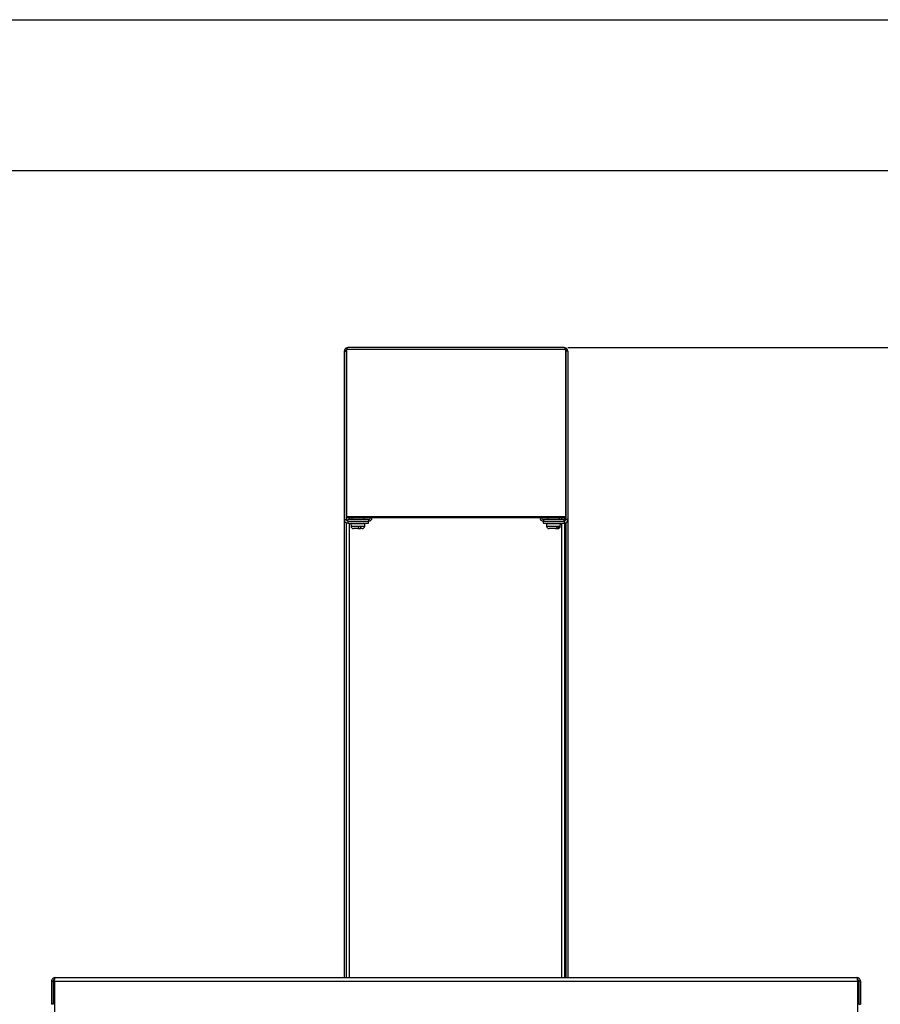
# Model space of a CAD drawing. Units: millimetres. Extents: x 0.24 to 2.34, y 146.85 to 149.82.
# Drawn here: x 0.75 to 1.03, y 149.5 to 149.82 of the extents above; entities that cross this region are included whole.
import ezdxf

# ---------------------------------------------------------------- set-up
doc = ezdxf.new("R2010")
doc.units = ezdxf.units.MM
doc.header["$PDSIZE"] = -1
doc.styles.add('SLDTEXTSTYLE1', font='TXT', dxfattribs={"width": 0.75})
doc.dimstyles.new('SLDDIMSTYLE0', dxfattribs={"dimtxt": 3.5, "dimasz": 3.302, "dimexe": 0, "dimexo": 0.0625, "dimgap": 0.875, "dimtad": 1, "dimdec": 0, "dimlfac": 15, "dimrnd": 1e-09, "dimzin": 12, "dimdsep": 46, "dimtxsty": 'SLDTEXTSTYLE1', "dimsah": 1, "dimcen": 0.09, "dimadec": 0, "dimazin": 3, "dimtfac": 1, "dimtdec": 0, "dimtofl": 0, "dimtmove": 0, "dimatfit": 3, "dimfxl": 1, "dimfrac": 2, "dimtolj": 1, "dimtzin": 12, "dimarcsym": 0})

# ---------------------------------------------------------------- blocks, each defined once
blk = doc.blocks.new('_D_1')
at = {"color": 0, "lineweight": -2, "transparency": 16777216}
for p, q in [((68.519, 285.903), (100.223, 285.903)), ((100.223, 282.601), (100.223, 206.332)), ((74.054, 203.03), (100.223, 203.03))]:
    blk.add_line(p, q, dxfattribs=at)
at = {"color": 0, "transparency": 16777216}
for points in [[(99.673, 282.601), (100.774, 282.601), (100.223, 285.903)], [(99.673, 206.332), (100.774, 206.332), (100.223, 203.03)]]:
    blk.add_solid(points, dxfattribs=at)
at = {"layer": 'Defpoints', "color": 0, "transparency": 16777216}
for p in [(68.457, 285.903), (73.992, 203.03), (100.223, 203.03)]:
    blk.add_point(p, dxfattribs=at)
at = {"color": 0, "transparency": 16777216, "insert": (95.848, 244.466), "char_height": 3.5, "attachment_point": 2, "rotation": 90, "style": 'SLDTEXTSTYLE1'}
blk.add_mtext('\\A1;1243', dxfattribs=at)
blk = doc.blocks.new('FRONTAL')
for p, q in [((68.403, 285.903), (61.27, 285.903)), ((61.162, 285.829), (61.154, 285.787)), ((61.154, 285.787), (61.221, 285.787)), ((61.154, 285.787), (61.154, 280.236)), ((61.162, 285.829), (61.224, 285.805)), ((61.221, 285.836), (61.221, 285.787)), ((61.224, 285.805), (61.221, 285.787)), ((61.221, 285.787), (61.221, 280.236)), ((61.225, 285.819), (61.225, 280.329)), ((68.441, 285.843), (61.232, 285.843)), ((68.448, 285.819), (68.448, 280.329)), ((68.511, 285.829), (68.449, 285.805)), ((68.452, 285.787), (68.449, 285.805)), ((68.519, 285.787), (68.452, 285.787)), ((68.452, 285.787), (68.452, 280.236)), ((68.519, 285.787), (68.511, 285.829)), ((68.519, 285.787), (68.519, 280.236)), ((61.154, 280.236), (61.221, 280.236)), ((61.154, 280.236), (61.154, 265.14)), ((61.221, 280.131), (61.221, 265.14)), ((68.448, 280.329), (61.225, 280.329)), ((61.225, 280.329), (61.225, 280.297)), ((68.448, 280.297), (61.225, 280.297)), ((61.27, 280.187), (61.27, 280.12)), ((61.27, 280.187), (61.954, 280.187)), ((61.27, 280.12), (61.954, 280.12)), ((61.274, 280.187), (61.274, 280.24)), ((61.954, 280.24), (61.274, 280.24)), ((61.321, 280.297), (61.321, 280.24)), ((61.321, 280.12), (61.321, 265.14)), ((61.403, 280.12), (61.37, 280.108)), ((61.37, 280.108), (61.37, 280.1)), ((61.693, 280.108), (61.37, 280.108)), ((61.37, 280.1), (61.377, 280.014)), ((61.837, 280.1), (61.37, 280.1)), ((61.693, 280.1), (61.37, 280.1)), ((61.403, 280.297), (61.403, 280.24)), ((61.837, 280.108), (61.693, 280.108)), ((61.837, 280.1), (61.693, 280.1)), ((61.803, 280.24), (61.803, 280.297)), ((61.837, 280.108), (61.803, 280.12)), ((61.829, 280.014), (61.837, 280.1)), ((61.837, 280.1), (61.837, 280.108)), ((61.954, 280.24), (61.954, 280.187)), ((61.954, 280.12), (61.954, 280.187)), ((67.719, 280.24), (67.719, 280.187)), ((68.399, 280.24), (67.719, 280.24)), ((67.719, 280.12), (67.719, 280.187)), ((67.719, 280.187), (68.403, 280.187)), ((67.719, 280.187), (67.719, 280.187)), ((67.719, 280.12), (68.403, 280.12)), ((67.85, 280.12), (67.816, 280.108)), ((67.816, 280.108), (67.816, 280.1)), ((67.846, 280.108), (67.816, 280.108)), ((67.816, 280.1), (67.824, 280.014)), ((68.205, 280.1), (67.816, 280.1)), ((67.846, 280.1), (67.816, 280.1)), ((68.283, 280.108), (67.846, 280.108)), ((68.283, 280.1), (67.846, 280.1)), ((67.85, 280.297), (67.85, 280.24)), ((68.283, 280.1), (68.205, 280.1)), ((68.25, 280.24), (68.25, 280.297)), ((68.283, 280.108), (68.25, 280.12)), ((68.275, 280.014), (68.283, 280.1)), ((68.283, 280.1), (68.283, 280.108)), ((68.321, 280.24), (68.321, 280.297)), ((68.321, 265.14), (68.321, 280.12)), ((68.399, 280.187), (68.399, 280.24)), ((68.403, 280.187), (68.403, 280.12)), ((68.421, 280.19), (68.421, 280.297)), ((68.421, 265.14), (68.421, 280.122)), ((68.448, 280.329), (68.448, 280.297)), ((68.448, 280.297), (68.448, 280.215)), ((68.448, 280.129), (68.448, 265.14)), ((68.519, 280.236), (68.452, 280.236)), ((68.452, 280.131), (68.452, 265.14)), ((68.519, 280.236), (68.519, 265.14)), ((61.377, 280.014), (61.829, 280.014)), ((61.6, 279.941), (61.457, 279.941)), ((61.606, 279.941), (61.6, 279.941)), ((61.604, 279.941), (61.606, 279.941)), ((61.606, 279.941), (61.678, 279.941)), ((61.698, 280.008), (61.621, 280.008)), ((61.749, 279.941), (61.678, 279.941)), ((67.824, 280.014), (68.2, 280.014)), ((68.114, 279.941), (67.903, 279.941)), ((68.114, 279.941), (68.173, 279.941)), ((68.227, 280.008), (68.168, 280.008)), ((68.196, 279.941), (68.173, 279.941)), ((68.2, 280.014), (68.275, 280.014)), ((51.623, 265.14), (78.05, 265.14)), ((51.503, 265.02), (51.557, 265.02)), ((51.503, 265.02), (51.503, 264.26)), ((51.557, 265.02), (51.557, 264.26)), ((51.604, 265.02), (51.604, 262.807)), ((51.604, 265.02), (78.07, 265.02)), ((78.07, 265.02), (78.07, 262.807)), ((78.17, 265.02), (78.117, 265.02)), ((78.117, 265.02), (78.117, 264.26)), ((78.17, 265.02), (78.17, 264.26)), ((51.557, 264.26), (51.503, 264.26)), ((78.117, 264.26), (78.17, 264.26))]:
    blk.add_line(p, q)
for centre, radius, start, end in [((61.27, 280.236), 0.116, 180, 270), ((61.27, 280.236), 0.0491, 180, 270), ((61.954, 280.307), 0.0667, 270, 351.2414), ((61.954, 280.307), 0.12, 270, 355.1472), ((67.719, 280.307), 0.12, 184.8528, 270), ((67.719, 280.307), 0.0667, 188.7586, 270), ((68.403, 280.236), 0.0491, 270, 0), ((68.403, 280.236), 0.116, 270, 0), ((61.457, 280.021), 0.08, 185, 270), ((61.749, 280.021), 0.08, 270, 355), ((67.903, 280.021), 0.08, 185, 270), ((68.196, 280.021), 0.08, 270, 355)]:
    blk.add_arc(centre, radius, start, end)
for points, knots in [([(61.27, 285.903), (61.258, 285.902), (61.235, 285.9), (61.204, 285.884), (61.178, 285.861), (61.167, 285.84), (61.162, 285.829)], [0, 0, 0, 0, 0.255835, 0.507466, 0.755368, 1, 1, 1, 1]), ([(61.232, 285.843), (61.237, 285.854), (61.245, 285.877), (61.257, 285.898), (61.266, 285.901), (61.27, 285.903)], [0, 0, 0, 0, 0.331281, 0.662595, 1, 1, 1, 1]), ([(68.403, 285.903), (68.409, 285.901), (68.419, 285.899), (68.432, 285.877), (68.438, 285.854), (68.441, 285.843)], [0, 0, 0, 0, 0.341637, 0.681945, 1, 1, 1, 1]), ([(68.511, 285.829), (68.506, 285.84), (68.496, 285.861), (68.469, 285.884), (68.438, 285.9), (68.415, 285.902), (68.403, 285.903)], [0, 0, 0, 0, 0.243982, 0.491686, 0.743551, 1, 1, 1, 1]), ([(61.232, 285.843), (61.23, 285.839), (61.226, 285.831), (61.226, 285.823), (61.225, 285.819)], [0, 0, 0, 0, 0.560008, 1, 1, 1, 1]), ([(68.441, 285.843), (68.443, 285.839), (68.447, 285.831), (68.447, 285.823), (68.448, 285.819)], [0, 0, 0, 0, 0.56001, 1, 1, 1, 1]), ([(61.621, 280.008), (61.62, 280.001), (61.62, 279.987), (61.616, 279.967), (61.611, 279.951), (61.605, 279.942), (61.602, 279.941), (61.6, 279.941)], [0, 0, 0, 0, 0.188106, 0.376183, 0.616666, 0.856974, 1, 1, 1, 1]), ([(61.678, 279.941), (61.679, 279.941), (61.683, 279.942), (61.689, 279.952), (61.694, 279.969), (61.697, 279.989), (61.698, 280.002), (61.698, 280.008)], [0, 0, 0, 0, 0.159557, 0.414631, 0.623979, 0.858498, 1, 1, 1, 1]), ([(68.168, 280.008), (68.166, 280), (68.163, 279.983), (68.152, 279.962), (68.137, 279.947), (68.123, 279.942), (68.116, 279.941), (68.114, 279.941)], [0, 0, 0, 0, 0.214973, 0.448635, 0.684681, 0.925166, 1, 1, 1, 1]), ([(68.173, 279.941), (68.176, 279.941), (68.185, 279.942), (68.2, 279.949), (68.215, 279.966), (68.224, 279.987), (68.226, 280.002), (68.227, 280.008)], [0, 0, 0, 0, 0.098907, 0.357008, 0.603978, 0.843721, 1, 1, 1, 1]), ([(51.623, 265.14), (51.608, 265.139), (51.576, 265.135), (51.536, 265.107), (51.509, 265.068), (51.505, 265.036), (51.503, 265.02)], [0, 0, 0, 0, 0.250002, 0.500002, 0.75, 1, 1, 1, 1]), ([(51.604, 265.02), (51.605, 265.036), (51.609, 265.068), (51.614, 265.107), (51.618, 265.135), (51.622, 265.139), (51.623, 265.14)], [0, 0, 0, 0, 0.250001, 0.499998, 0.750003, 1, 1, 1, 1]), ([(78.05, 265.14), (78.052, 265.139), (78.055, 265.135), (78.06, 265.107), (78.065, 265.068), (78.068, 265.036), (78.07, 265.02)], [0, 0, 0, 0, 0.2499972, 0.5000021, 0.7499986, 1, 1, 1, 1]), ([(78.17, 265.02), (78.168, 265.036), (78.165, 265.068), (78.137, 265.107), (78.097, 265.135), (78.066, 265.139), (78.05, 265.14)], [0, 0, 0, 0, 0.25, 0.499998, 0.749998, 1, 1, 1, 1]), ([(51.611, 265.085), (51.606, 265.084), (51.593, 265.082), (51.575, 265.068), (51.56, 265.047), (51.558, 265.029), (51.557, 265.02)], [0, 0, 0, 0, 0.146725, 0.431153, 0.715575, 1, 1, 1, 1]), ([(78.117, 265.02), (78.116, 265.029), (78.114, 265.047), (78.098, 265.068), (78.08, 265.082), (78.067, 265.084), (78.062, 265.085)], [0, 0, 0, 0, 0.284426, 0.568854, 0.853274, 1, 1, 1, 1])]:
    blk.add_open_spline(points, degree=3, knots=knots)
dim = blk.add_linear_dim(base=(100.223, 203.03), p1=(68.457, 285.903), p2=(73.992, 203.03), angle=90, dimstyle='SLDDIMSTYLE0')
dim.commit()
dim.dimension.update_dxf_attribs({"geometry": '_D_1', "text_midpoint": (100.223, 244.466), "dimtype": 128})

msp = doc.modelspace()

# ---------------------------------------------------------------- linework, layer by layer
for p, q in [((0.24479, 149.81996), (2.33931, 149.81996)), ((0.49479, 149.77025), (2.28931, 149.77025))]:
    msp.add_line(p, q)

# ---------------------------------------------------------------- block references
at = {"xscale": 0.01, "yscale": 0.01, "zscale": 0.01}
msp.add_blockref('FRONTAL', (0.24234, 146.85284), dxfattribs=at)

doc.saveas('drawing.dxf')
